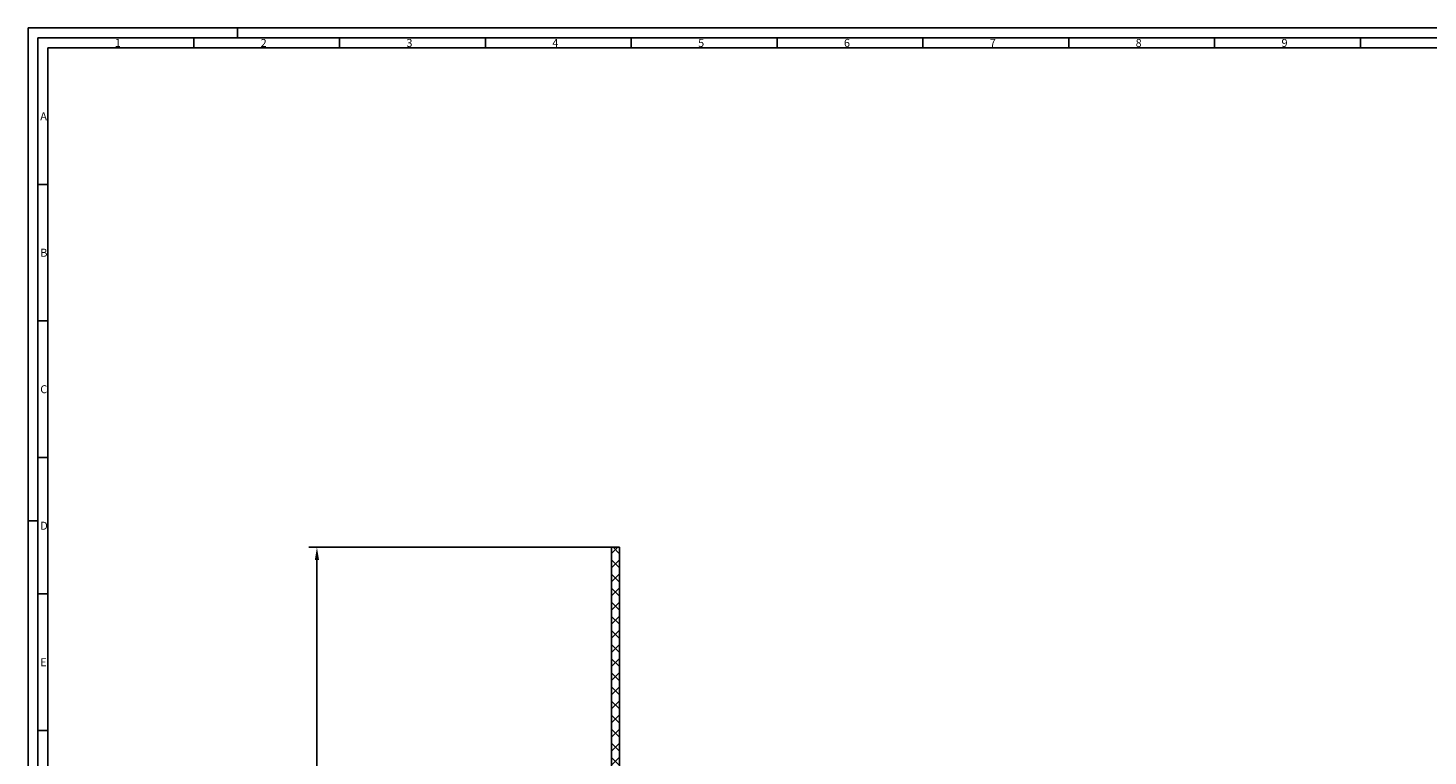
# Model space of a CAD drawing. Units: millimetres. Extents: x 0 to 1224, y 0 to 845.
# Drawn here: x 0 to 701, y 476 to 841 of the extents above; entities that cross this region are included whole.
import ezdxf

# ---------------------------------------------------------------- set-up
doc = ezdxf.new("R2010")
doc.units = ezdxf.units.MM
doc.layers.add('P-0000', color=7, linetype='Continuous')
doc.layers.add('RAHM2', color=1, linetype='Continuous')
doc.styles.get("Standard").update_dxf_attribs({"font": 'ISOCP.SHX'})
doc.dimstyles.new('331N4462_001_00167698908', dxfattribs={"dimscale": 2, "dimtxt": 3.5, "dimasz": 3.15, "dimexe": 2, "dimexo": 0, "dimgap": 2, "dimtad": 1, "dimdsep": 46, "dimtxsty": 'STANDARD', "dimsah": 1, "dimcen": 0, "dimclrd": 3, "dimclre": 3, "dimclrt": 2, "dimazin": 2, "dimtfac": 1, "dimtmove": 0, "dimatfit": 3, "dimfxl": 1, "dimtvp": 2, "dimarcsym": 0})

# ---------------------------------------------------------------- blocks, each defined once
blk = doc.blocks.new('*D22')
at = {"layer": 'Defpoints', "color": 0, "linetype": 'Continuous'}
for p in [(144.77, 580.72), (296.41, 580.72), (296.41, 130.72)]:
    blk.add_point(p, dxfattribs=at)
at = {"layer": 'P-0000', "color": 3, "linetype": 'Continuous', "lineweight": -2}
for p, q in [((296.41, 580.72), (140.77, 580.72)), ((144.77, 137.02), (144.77, 574.42)), ((296.41, 130.72), (140.77, 130.72))]:
    blk.add_line(p, q, dxfattribs=at)
at = {"layer": 'P-0000', "color": 3, "linetype": 'Continuous'}
for points in [[(143.72, 574.42), (145.82, 574.42), (144.77, 580.72)], [(143.72, 137.02), (145.82, 137.02), (144.77, 130.72)]]:
    blk.add_solid(points, dxfattribs=at)
at = {"layer": 'P-0000', "color": 2, "linetype": 'Continuous', "insert": (137.27, 391.59), "char_height": 7, "attachment_point": 5, "rotation": 90}
blk.add_mtext('450x450', dxfattribs=at)
blk = doc.blocks.new('ACO_A0')
for p in [(5, 5), (1184, 836)]:
    blk.add_line(p, (5, 836))
at = {"layer": 'RAHM2'}
for p, q in [((0, 0), (0, 841)), ((1189, 841), (0, 841)), ((83.06, 836), (83.06, 831)), ((105, 841), (105, 836)), ((156.12, 836), (156.12, 831)), ((229.19, 836), (229.19, 831)), ((302.25, 836), (302.25, 831)), ((375.31, 836), (375.31, 831)), ((448.37, 836), (448.37, 831)), ((521.44, 836), (521.44, 831)), ((594.5, 836), (594.5, 831)), ((667.56, 836), (667.56, 831)), ((10, 831), (10, 10)), ((10, 831), (1179, 831)), ((10, 762.58), (5, 762.58)), ((10, 694.17), (5, 694.17)), ((10, 625.75), (5, 625.75)), ((0, 594), (5, 594)), ((10, 557.33), (5, 557.33)), ((10, 488.92), (5, 488.92))]:
    blk.add_line(p, q, dxfattribs=at)
for s, p in [('1', (43.48, 831.5)), ('2', (116.54, 831.5)), ('3', (189.6, 831.5)), ('4', (262.67, 831.5)), ('5', (335.73, 831.5)), ('6', (408.79, 831.5)), ('7', (481.85, 831.5)), ('8', (554.92, 831.5)), ('9', (627.98, 831.5)), ('A', (6.15, 794.79)), ('B', (6.15, 726.37)), ('C', (6.15, 657.96)), ('D', (6.15, 589.54)), ('E', (6.15, 521.12))]:
    blk.add_text(s, height=4, dxfattribs=at).set_placement(p)

msp = doc.modelspace()

# ---------------------------------------------------------------- hatches: boundary and pattern name
at = {"layer": 'P-0000', "linetype": 'Continuous'}
h = msp.add_hatch(dxfattribs=at)
h.set_pattern_fill('_U', color=3, scale=5, angle=135, style=0, pattern_type=0)
h.set_pattern_definition([(135, (64.5575, 561.835), (-3.53553, -3.53553), [])])
h.paths.add_polyline_path([(296.407, 427.719), (296.407, 580.719), (292.407, 580.719), (292.407, 427.719), (292.407, 415.719), (292.407, 398.719), (292.407, 398.219), (296.407, 398.219)])
h = msp.add_hatch(dxfattribs=at)
h.set_pattern_fill('_U', color=3, scale=5, angle=45, style=0, pattern_type=0)
h.set_pattern_definition([(45, (64.5575, 561.835), (-3.53553, 3.53553), [])])
h.paths.add_polyline_path([(296.407, 427.719), (296.407, 580.719), (292.407, 580.719), (292.407, 427.719), (292.407, 415.719), (292.407, 398.719), (292.407, 398.219), (296.407, 398.219)])

# ---------------------------------------------------------------- linework, layer by layer
at = {"layer": 'P-0000', "color": 7, "linetype": 'Continuous'}
for p, q in [((292.407, 580.719), (292.407, 427.719)), ((292.407, 580.719), (296.407, 580.719)), ((296.407, 427.719), (296.407, 580.719))]:
    msp.add_line(p, q, dxfattribs=at)

# ---------------------------------------------------------------- block references
msp.add_blockref('ACO_A0', (0, 0))

# ---------------------------------------------------------------- dimensions: what is measured, and where the dimension line sits
at = {"layer": 'P-0000', "linetype": 'Continuous'}
dim = msp.add_linear_dim(base=(144.773, 580.719), p1=(296.407, 130.719), p2=(296.407, 580.719), angle=90, text='450x450', dimstyle='331N4462_001_00167698908', override={"dimtmove": 2}, dxfattribs=at)
dim.commit()
dim.dimension.update_dxf_attribs({"geometry": '*D22', "text_midpoint": (137.273, 391.59), "dimtype": 160})

doc.saveas('drawing.dxf')
